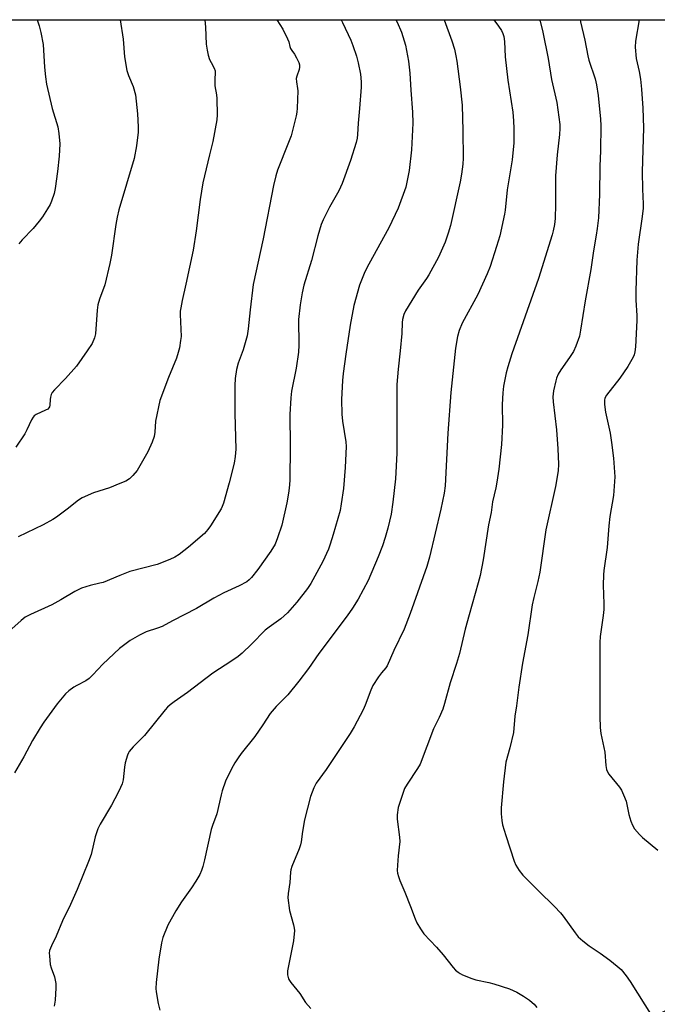
# Model space of a CAD drawing. Units: inches. Extents: x 1303764 to 1309765, y 541448 to 545448.
# Drawn here: x 1305709 to 1305925, y 545114 to 545448 of the extents above; entities that cross this region are included whole.
import ezdxf

# ---------------------------------------------------------------- set-up
doc = ezdxf.new("R2010")
doc.units = ezdxf.units.IN
doc.header["$MEASUREMENT"] = 0
doc.layers.add('NTRL-Pasture Land', color=2, linetype='Continuous')
doc.layers.add('Undefined', color=1, linetype='Continuous')

msp = doc.modelspace()

# ---------------------------------------------------------------- linework, layer by layer
at = {"layer": 'NTRL-Pasture Land'}
msp.add_lwpolyline([(1305658.32, 545447.92), (1306097.51, 545447.88), (1306097.89, 545425.89), (1306157.73, 545423.85), (1306191.39, 545404.24), (1306204.05, 545389.32), (1306212.56, 545365.39), (1306234.01, 545272.59), (1306231.07, 545261.79), (1306189.25, 545235.21), (1306127.64, 545210.32), (1306108.55, 545209.92), (1305928.12, 545112.56), (1305798.14, 545042.68), (1305618.25, 544964)], dxfattribs=at)
at = {"layer": 'Undefined'}
for points, elevation in [([(1305795.81, 545447.91), (1305797.84, 545444.68), (1305799.43, 545441.47), (1305799.86, 545440.38), (1305800.2, 545438.83), (1305800.46, 545438.12), (1305800.83, 545437.48), (1305801.74, 545436.24), (1305802.47, 545435.01), (1305803.24, 545433.48), (1305803.47, 545432.69), (1305803.49, 545431.88), (1305803.36, 545431.06), (1305802.52, 545428.75), (1305802.36, 545427.96), (1305802.42, 545426.86), (1305802.85, 545424.67), (1305802.92, 545423.82), (1305802.64, 545418), (1305802.52, 545416.55), (1305802.31, 545415.4), (1305800.6, 545408.57), (1305799.79, 545406.34), (1305796.05, 545396.93), (1305795.46, 545395.08), (1305794.65, 545391.77), (1305791.13, 545373.71), (1305787.77, 545358.22), (1305786.73, 545349.66), (1305786.06, 545343.25), (1305785.7, 545340.9), (1305784.36, 545336.14), (1305782.7, 545331.59), (1305782.11, 545329.42), (1305781.68, 545326.36), (1305781.57, 545324.05), (1305781.5, 545314.51), (1305781.84, 545302.44), (1305781.67, 545299.93), (1305781.28, 545297.69), (1305779.63, 545291.11), (1305777.69, 545284.18), (1305777.31, 545283.05), (1305776.91, 545282.22), (1305773.29, 545276.47), (1305772.4, 545275.28), (1305771.22, 545273.94), (1305765.87, 545269.24), (1305762.64, 545266.79), (1305761.25, 545265.89), (1305759.49, 545265.06), (1305755.18, 545263.4), (1305745.98, 545260.99), (1305742.56, 545259.7), (1305736.91, 545257.35), (1305735.82, 545257.04), (1305732.54, 545256.32), (1305729.61, 545255.4), (1305727.31, 545254.23), (1305722.57, 545251.39), (1305719.55, 545249.74), (1305712.31, 545246.49), (1305710.51, 545245.51), (1305709.13, 545244.39), (1305706.01, 545241.62)], 394), ([(1305817.58, 545447.91), (1305818.01, 545446.93), (1305820.82, 545440.98), (1305821.53, 545439.13), (1305822.74, 545435.54), (1305823.35, 545433.26), (1305824.14, 545429.48), (1305824.37, 545426.84), (1305824.39, 545425.06), (1305823.85, 545417.9), (1305823.36, 545412.92), (1305823.14, 545409.09), (1305822.97, 545407.74), (1305822.63, 545406.35), (1305820.72, 545400.24), (1305817.95, 545392.41), (1305816.82, 545390.01), (1305813.66, 545384.43), (1305811.52, 545380.15), (1305810.84, 545378.53), (1305809.67, 545374.7), (1305807.59, 545366.36), (1305804.96, 545357.96), (1305804.33, 545355.39), (1305803.65, 545351.29), (1305803.19, 545346.39), (1305803.2, 545337.64), (1305803.09, 545335.33), (1305802.33, 545329.94), (1305800.75, 545322.07), (1305800.48, 545319.88), (1305800.22, 545314.2), (1305800.36, 545303.42), (1305800.17, 545291.83), (1305799.99, 545289.25), (1305799.75, 545287.53), (1305799.16, 545284.33), (1305797.47, 545276.7), (1305796.07, 545272.37), (1305795.17, 545270.31), (1305793.75, 545267.89), (1305789.39, 545261.66), (1305787.24, 545258.97), (1305786.45, 545258.22), (1305785.59, 545257.57), (1305783.05, 545256.2), (1305777.79, 545253.75), (1305774.39, 545252.04), (1305768.6, 545248.47), (1305760.45, 545244.32), (1305756.92, 545242.44), (1305755.38, 545241.8), (1305751.52, 545240.55), (1305749.3, 545239.5), (1305746.04, 545237.61), (1305742.51, 545234.98), (1305736.81, 545229.63), (1305733.42, 545225.97), (1305732.22, 545224.83), (1305731.09, 545224.02), (1305727.98, 545222.41), (1305726.97, 545221.81), (1305725.27, 545220.6), (1305724.17, 545219.62), (1305721.36, 545216.23), (1305716.86, 545210), (1305715.57, 545208.08), (1305712.98, 545203.81), (1305710.06, 545198.28), (1305706.83, 545192.81)], 392), ([(1305742.68, 545447.92), (1305743.69, 545441.37), (1305744.11, 545435.35), (1305744.96, 545430.67), (1305745.48, 545428.99), (1305747.12, 545425.33), (1305747.86, 545422.52), (1305748.59, 545416.03), (1305748.81, 545411.64), (1305748.81, 545409.88), (1305748.27, 545405.23), (1305747.39, 545400.96), (1305742.28, 545383.51), (1305741.67, 545381.03), (1305741.2, 545378.54), (1305739.77, 545368.2), (1305739.23, 545365.36), (1305737.46, 545358.16), (1305735.71, 545353.25), (1305735.16, 545351.3), (1305734.94, 545349.59), (1305734.31, 545341.55), (1305733.97, 545340.15), (1305733.17, 545338.29), (1305731.56, 545335.74), (1305727.94, 545330.55), (1305724.19, 545326.41), (1305720.45, 545322.58), (1305719.7, 545321.68), (1305719.32, 545320.92), (1305719.08, 545320.09), (1305718.94, 545319.23), (1305718.87, 545317.32), (1305718.75, 545316.83), (1305718.5, 545316.41), (1305718.12, 545316.06), (1305717.39, 545315.63), (1305714.27, 545314.23), (1305713.59, 545313.75), (1305713.21, 545313.35), (1305712.63, 545312.38), (1305711.02, 545308.96), (1305710.33, 545307.69), (1305707.33, 545303.08)], 398), ([(1305771.39, 545447.91), (1305771.58, 545445.4), (1305771.88, 545439.66), (1305772.15, 545437.58), (1305772.57, 545435.87), (1305773, 545434.47), (1305773.48, 545433.44), (1305774.56, 545431.51), (1305774.88, 545430.58), (1305774.91, 545429.73), (1305774.75, 545428.03), (1305774.73, 545426.62), (1305774.82, 545425.49), (1305775.3, 545422.42), (1305775.41, 545421.27), (1305775.54, 545415.72), (1305775.47, 545413.97), (1305774.14, 545406.72), (1305772.94, 545402.1), (1305770.72, 545392.62), (1305769.76, 545386.97), (1305768.45, 545376.39), (1305767.4, 545369.9), (1305764.98, 545358.32), (1305763.68, 545352.83), (1305763.21, 545350.34), (1305763.05, 545349.24), (1305763, 545348.07), (1305763.31, 545340.65), (1305763.19, 545339.25), (1305762.77, 545336.77), (1305762.36, 545335.15), (1305761.75, 545333.3), (1305759.02, 545326.74), (1305756.16, 545318.92), (1305754.66, 545311.91), (1305754.44, 545308.2), (1305754.23, 545306.75), (1305753.55, 545304.8), (1305752.12, 545301.55), (1305748.43, 545295.21), (1305747.02, 545293.49), (1305745.81, 545292.38), (1305744.65, 545291.67), (1305742.53, 545290.78), (1305739.03, 545289.41), (1305733.64, 545287.72), (1305729.84, 545286.01), (1305728.6, 545285.21), (1305724.68, 545282.09), (1305721.1, 545279.41), (1305719.88, 545278.59), (1305716.58, 545276.85), (1305708.07, 545272.82)], 396), ([(1305714.58, 545447.92), (1305715.27, 545445.82), (1305715.84, 545443.54), (1305716.54, 545439.55), (1305717.02, 545431.88), (1305717.36, 545428.6), (1305717.74, 545426.06), (1305719.66, 545417.87), (1305721.51, 545411.67), (1305721.94, 545409.41), (1305722.21, 545405.91), (1305722.03, 545401.67), (1305721.47, 545396.53), (1305720.67, 545390.74), (1305720.29, 545389.07), (1305719.43, 545386.41), (1305718.96, 545385.37), (1305718.07, 545383.86), (1305716.37, 545381.13), (1305715.29, 545379.72), (1305713.17, 545377.23), (1305709.47, 545373.37), (1305708.39, 545371.99)], 400), ([(1305836.13, 545447.91), (1305836.55, 545447.08), (1305838.03, 545443.74), (1305839.35, 545439.32), (1305840.46, 545433.84), (1305840.91, 545429.76), (1305841.2, 545424.1), (1305841.74, 545416.59), (1305841.87, 545412.88), (1305841.42, 545403.84), (1305840.67, 545396.79), (1305839.48, 545391.24), (1305836.93, 545384.07), (1305833.79, 545377.41), (1305826.98, 545365.1), (1305825.64, 545362.5), (1305823.8, 545358.03), (1305821.86, 545351.13), (1305820.64, 545344.44), (1305819.15, 545334.69), (1305818.25, 545328.08), (1305818.03, 545325.75), (1305817.74, 545319.25), (1305817.85, 545314.26), (1305818.08, 545311.91), (1305819.16, 545304.99), (1305819.27, 545303.39), (1305818.95, 545296.2), (1305818.38, 545289.11), (1305817.65, 545283.97), (1305817.21, 545281.74), (1305814.89, 545273.58), (1305813.88, 545270.26), (1305813.3, 545268.63), (1305811.38, 545264.36), (1305807.29, 545256.92), (1305806.13, 545255.25), (1305802.6, 545250.6), (1305799.45, 545247.05), (1305797.1, 545245), (1305793.14, 545242.12), (1305791.89, 545241.1), (1305787.22, 545236.38), (1305784, 545233.36), (1305782.71, 545232.24), (1305780.53, 545230.73), (1305774.07, 545226.58), (1305765.51, 545220.04), (1305760.96, 545216.91), (1305759.6, 545215.83), (1305758.76, 545215.03), (1305757.98, 545214.15), (1305750.95, 545205.53), (1305747.08, 545201.69), (1305745.77, 545200.08), (1305745.47, 545199.57), (1305745.13, 545198.77), (1305744.41, 545196.19), (1305744.14, 545194.75), (1305743.67, 545190.46), (1305743.32, 545189.14), (1305742.86, 545187.85), (1305742.06, 545186.16), (1305739.74, 545181.85), (1305735.93, 545175.48), (1305735.11, 545173.91), (1305734.19, 545171.16), (1305732.87, 545165.17), (1305732, 545162.75), (1305728.17, 545153.32), (1305725.82, 545148.18), (1305723.15, 545142.67), (1305721.03, 545137.53), (1305719.39, 545134.26), (1305718.78, 545132.63), (1305718.67, 545131.77), (1305718.69, 545130.89), (1305719, 545127.93), (1305719.32, 545126.8), (1305720.45, 545123.72), (1305720.92, 545121.52), (1305720.94, 545120.05), (1305720.63, 545115.87), (1305720.33, 545113.83)], 390), ([(1305852.48, 545447.91), (1305855.12, 545440.73), (1305855.97, 545437.98), (1305856.5, 545435.68), (1305856.76, 545433.93), (1305857.92, 545425.17), (1305858.57, 545418.94), (1305858.82, 545410.24), (1305858.89, 545401.02), (1305858.81, 545398.97), (1305858.43, 545395.56), (1305857.93, 545392.95), (1305854.6, 545378.22), (1305853.91, 545375.67), (1305852.89, 545372.59), (1305850.56, 545367.52), (1305847.27, 545361.48), (1305846.48, 545360.25), (1305843.67, 545356.33), (1305839.42, 545349.36), (1305838.83, 545348.06), (1305838.39, 545346.42), (1305838.24, 545345.31), (1305838.12, 545341.62), (1305837.64, 545335.77), (1305836.86, 545329.54), (1305836.48, 545324.41), (1305836.49, 545301.05), (1305835.99, 545292.37), (1305835.15, 545284.53), (1305834.54, 545280.47), (1305833.45, 545275.68), (1305832.54, 545272.58), (1305831.61, 545269.75), (1305830.16, 545265.94), (1305826.74, 545258.03), (1305823.33, 545251.6), (1305821.47, 545248.63), (1305819.63, 545245.98), (1305809.97, 545233.22), (1305806.48, 545228.18), (1305803.28, 545223.93), (1305799.51, 545219.26), (1305795.59, 545215.29), (1305793.52, 545212.95), (1305791.08, 545209.08), (1305788.35, 545205.18), (1305783.69, 545199.34), (1305782.64, 545197.92), (1305781.52, 545196.24), (1305780.42, 545194.19), (1305778.35, 545190.02), (1305777.28, 545186.72), (1305776.89, 545185.33), (1305775.44, 545178.96), (1305773.93, 545174.99), (1305773.48, 545173.62), (1305771.31, 545163.34), (1305770.76, 545161.09), (1305770.29, 545159.74), (1305769.69, 545158.44), (1305768.29, 545156.17), (1305766.84, 545153.92), (1305763.49, 545149.11), (1305761.6, 545146.1), (1305758.86, 545141.18), (1305757.2, 545137.02), (1305756.73, 545135.29), (1305755.83, 545129.68), (1305754.93, 545121.85), (1305754.81, 545119.81), (1305754.85, 545118.65), (1305755.53, 545114.65), (1305756.18, 545112.41)], 388), ([(1305869.39, 545447.9), (1305870.92, 545445.75), (1305871.89, 545444.26), (1305872.42, 545443.21), (1305872.69, 545442.19), (1305872.9, 545440.55), (1305873.19, 545435.3), (1305874.07, 545427.4), (1305875.75, 545416.58), (1305876.02, 545413.7), (1305876.15, 545411.09), (1305876.1, 545406.22), (1305875.6, 545400.42), (1305873.81, 545390.27), (1305873.16, 545383.45), (1305872.95, 545382.02), (1305871.34, 545374.66), (1305870.29, 545371.08), (1305868.08, 545364.33), (1305867.08, 545361.83), (1305863.95, 545354.9), (1305858.61, 545345.16), (1305857.54, 545342.6), (1305857.02, 545340.65), (1305856.3, 545336.62), (1305854.76, 545321.7), (1305853.78, 545307.86), (1305852.9, 545290.08), (1305852.55, 545287.61), (1305851.41, 545282.18), (1305847.49, 545265.88), (1305846.62, 545262.73), (1305840.96, 545246.78), (1305838.96, 545241.53), (1305835.43, 545234.22), (1305833.17, 545229.12), (1305832.71, 545228.39), (1305831.29, 545226.69), (1305830.26, 545225.3), (1305828.34, 545222.42), (1305827.64, 545220.85), (1305825.74, 545215.73), (1305825.1, 545214.21), (1305822.03, 545208.42), (1305820.65, 545206.17), (1305812.56, 545193.94), (1305809.11, 545189.3), (1305808.34, 545187.79), (1305807.22, 545184.87), (1305805.15, 545176.88), (1305804.5, 545172.95), (1305804.05, 545169.51), (1305803.83, 545168.44), (1305803.34, 545167.04), (1305800.91, 545161.06), (1305800.56, 545159.98), (1305800.41, 545159.16), (1305800.2, 545155.71), (1305799.59, 545151.91), (1305799.52, 545150.47), (1305800.08, 545146.21), (1305801.47, 545141.4), (1305801.7, 545140.24), (1305801.75, 545139.38), (1305801.42, 545135.92), (1305799.46, 545125.78), (1305799.4, 545124.91), (1305799.45, 545124.36), (1305799.8, 545123.04), (1305800.05, 545122.53), (1305800.55, 545121.8), (1305803.58, 545118.08), (1305805.52, 545115.08), (1305807.3, 545113.02)], 386), ([(1305884.83, 545447.9), (1305885.01, 545447.39), (1305886, 545443.67), (1305887.74, 545434.79), (1305888.91, 545427.7), (1305890.67, 545419.92), (1305891.71, 545412.46), (1305891.74, 545411.06), (1305891.62, 545409.09), (1305890.83, 545402.17), (1305890.23, 545395.05), (1305890.24, 545385.34), (1305890.08, 545380.58), (1305889.86, 545378.61), (1305889.5, 545376.41), (1305889.14, 545375.01), (1305884.52, 545360.22), (1305875.43, 545334.79), (1305874.05, 545330.32), (1305873.53, 545328.35), (1305872.67, 545323.84), (1305872.39, 545321.57), (1305872.13, 545317.56), (1305872.29, 545310.55), (1305871.95, 545304.02), (1305871.02, 545295.65), (1305870.35, 545291.33), (1305869.98, 545289.33), (1305868.85, 545284.62), (1305868.41, 545281.03), (1305867.54, 545276.81), (1305865.71, 545264.97), (1305864.69, 545259.72), (1305864.04, 545257.16), (1305860.93, 545246.4), (1305859.61, 545241.49), (1305857.7, 545233.27), (1305856.72, 545229.91), (1305854.52, 545223.27), (1305852.64, 545216.29), (1305852.01, 545214.36), (1305850.76, 545211.52), (1305848.93, 545207.69), (1305844.33, 545195.8), (1305843.46, 545194.28), (1305839.95, 545189.01), (1305839.09, 545187.54), (1305837.24, 545182.16), (1305836.95, 545181.05), (1305836.61, 545178.55), (1305836.57, 545177.15), (1305837.33, 545171.06), (1305837.43, 545169.59), (1305836.93, 545164.75), (1305836.69, 545161.5), (1305836.62, 545159.74), (1305836.7, 545158.87), (1305836.98, 545157.73), (1305837.44, 545156.32), (1305839.12, 545152.43), (1305841.09, 545147.51), (1305842.63, 545143.36), (1305843.23, 545142.01), (1305844.46, 545139.99), (1305845.65, 545138.31), (1305849.87, 545133.73), (1305852.12, 545131.18), (1305855.55, 545126.85), (1305856.34, 545126.03), (1305857.2, 545125.3), (1305857.9, 545124.83), (1305858.67, 545124.44), (1305861.89, 545123.14), (1305863.25, 545122.77), (1305867.64, 545121.8), (1305869.31, 545121.34), (1305874.68, 545119.63), (1305877.11, 545118.51), (1305879.36, 545117.19), (1305881.48, 545115.78), (1305882.37, 545115.09), (1305882.98, 545114.49), (1305883.91, 545113.35)], 384), ([(1305898.58, 545447.9), (1305898.71, 545447.2), (1305900.2, 545441.04), (1305901.2, 545435.64), (1305901.57, 545434.27), (1305903.64, 545427.85), (1305904.16, 545425.9), (1305904.75, 545422.23), (1305905.51, 545414.22), (1305905.61, 545412.14), (1305905.47, 545403.5), (1305905.22, 545398.3), (1305905.19, 545388.69), (1305904.83, 545380.84), (1305904.4, 545377.16), (1305904.07, 545374.89), (1305903.13, 545369.64), (1305902.25, 545363.36), (1305900.31, 545352.74), (1305898.75, 545342.79), (1305898.33, 545340.75), (1305897.16, 545337.39), (1305896.34, 545335.55), (1305895.03, 545333.45), (1305892.05, 545329.36), (1305891.17, 545327.82), (1305890.59, 545326.47), (1305890.32, 545325.64), (1305889.56, 545322.19), (1305889.37, 545320.2), (1305889.43, 545318.48), (1305890.58, 545309.05), (1305891.06, 545302.59), (1305891.26, 545297.38), (1305891.12, 545295.11), (1305890.2, 545289.78), (1305887.01, 545275.09), (1305884.92, 545260.81), (1305884.22, 545257.66), (1305882.85, 545252.18), (1305882.36, 545249.74), (1305880.91, 545239.52), (1305879.1, 545230.02), (1305877.83, 545221.83), (1305877, 545215.49), (1305876.47, 545212.07), (1305875.99, 545206.44), (1305874.76, 545201.32), (1305873.44, 545196.4), (1305872.64, 545189.83), (1305871.86, 545180.98), (1305871.86, 545178.99), (1305872.01, 545176.64), (1305872.31, 545175.22), (1305873.39, 545171.6), (1305876.22, 545162.94), (1305876.74, 545161.61), (1305877.94, 545159.72), (1305879.22, 545158.16), (1305884.44, 545152.82), (1305889.87, 545147.61), (1305891.93, 545145.45), (1305892.83, 545144.29), (1305896.87, 545138.62), (1305897.97, 545137.29), (1305899.53, 545135.9), (1305901.63, 545134.2), (1305905.36, 545131.79), (1305908.69, 545129.39), (1305911.17, 545127.37), (1305912.46, 545126.17), (1305914.16, 545124.1), (1305915.58, 545122.19), (1305922.97, 545110.32)], 382), ([(1305918.56, 545447.9), (1305917.4, 545440.63), (1305917.26, 545438.61), (1305917.62, 545434.82), (1305918.64, 545430.32), (1305919.02, 545427.77), (1305919.42, 545424.36), (1305919.88, 545417.93), (1305920.06, 545411.3), (1305919.66, 545396.43), (1305919.76, 545390.56), (1305920, 545385.53), (1305920, 545384.05), (1305919.67, 545381.23), (1305918.24, 545371.84), (1305917.77, 545366.48), (1305917.44, 545356.09), (1305917.49, 545352.91), (1305917.82, 545347.7), (1305917.84, 545346.05), (1305917.33, 545337.09), (1305917.12, 545335.47), (1305916.85, 545334.45), (1305916.53, 545333.65), (1305914.79, 545330.51), (1305912.02, 545326.56), (1305907.54, 545320.75), (1305906.98, 545319.76), (1305906.8, 545319.02), (1305906.84, 545317.58), (1305907.16, 545314.96), (1305908.73, 545307.85), (1305909.27, 545304.69), (1305909.85, 545299.43), (1305910.35, 545293.07), (1305909.85, 545286.8), (1305908.7, 545279.67), (1305908.34, 545276.5), (1305907.73, 545269.19), (1305906.62, 545261.32), (1305906.48, 545259.87), (1305906.41, 545256.35), (1305906.64, 545250.1), (1305906.61, 545248.1), (1305906.44, 545246.16), (1305905.4, 545239.04), (1305905.27, 545237), (1305905.23, 545230.16), (1305905.32, 545223.97), (1305905.27, 545211.9), (1305905.4, 545208.16), (1305905.66, 545206.17), (1305907, 545199.79), (1305907.28, 545195.37), (1305907.56, 545193.95), (1305907.89, 545193.16), (1305908.35, 545192.42), (1305911.96, 545188.01), (1305912.56, 545187), (1305913.34, 545185.4), (1305914.23, 545183.22), (1305915.1, 545178.71), (1305915.76, 545176.44), (1305916.29, 545175.08), (1305917.06, 545173.91), (1305918.69, 545171.94), (1305919.74, 545170.96), (1305924.94, 545166.61)], 380)]:
    msp.add_lwpolyline(points, dxfattribs=dict(at, elevation=elevation))

doc.saveas('drawing.dxf')
